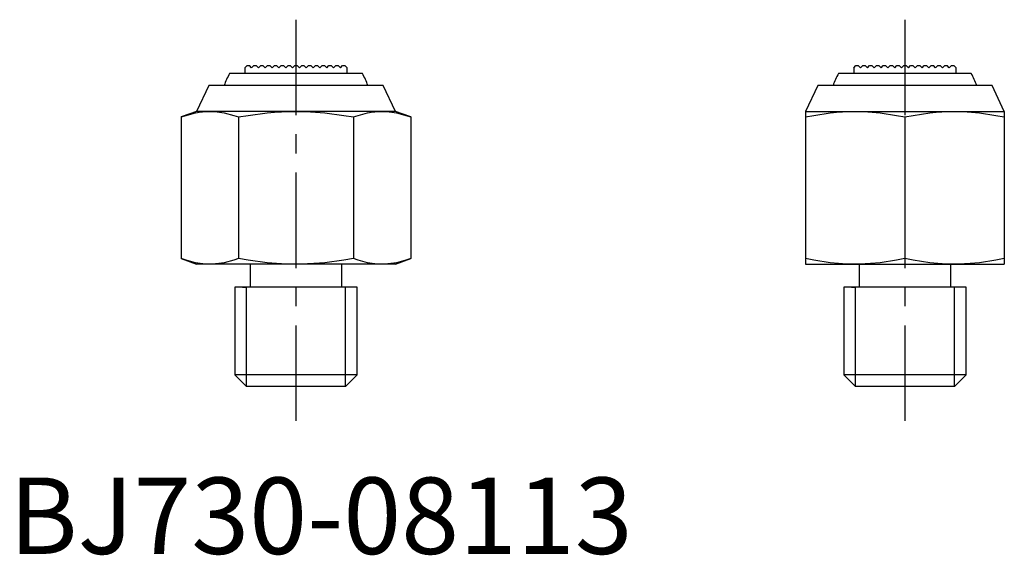
# Model space of a CAD drawing. Extents: x 0.7 to 65.1, y -0.1 to 68.5.
# Drawn here: x 0.7 to 65.1, y -0.1 to 35 of the extents above; entities that cross this region are included whole.
import ezdxf

# ---------------------------------------------------------------- set-up
doc = ezdxf.new("R2010")
doc.units = 0
doc.header["$LTSCALE"] = 5
doc.linetypes.add('CENTER', pattern=[2, 1.25, -0.25, 0.25, -0.25])
doc.layers.get('0').update_dxf_attribs({"linetype": 'CONTINUOUS'})
doc.layers.add('1', color=1, linetype='CENTER')
doc.layers.add('3', color=3, linetype='CONTINUOUS')
doc.styles.add('STANDARD1', font='txt')

msp = doc.modelspace()

# ---------------------------------------------------------------- linework, layer by layer
for p, q in [((15.412, 31.807), (15.56, 31.955)), ((15.412, 31.807), (15.412, 31.435)), ((15.56, 31.955), (15.71, 31.955)), ((15.858, 31.807), (15.71, 31.955)), ((15.858, 31.807), (16.007, 31.955)), ((16.007, 31.955), (16.156, 31.955)), ((16.305, 31.807), (16.156, 31.955)), ((16.305, 31.807), (16.453, 31.955)), ((16.453, 31.955), (16.603, 31.955)), ((16.752, 31.807), (16.603, 31.955)), ((16.752, 31.807), (16.9, 31.955)), ((16.9, 31.955), (17.05, 31.955)), ((17.198, 31.807), (17.05, 31.955)), ((17.198, 31.807), (17.347, 31.955)), ((17.347, 31.955), (17.496, 31.955)), ((17.645, 31.807), (17.496, 31.955)), ((17.645, 31.807), (17.793, 31.955)), ((17.793, 31.955), (17.943, 31.955)), ((18.092, 31.807), (17.943, 31.955)), ((18.092, 31.807), (18.24, 31.955)), ((18.24, 31.955), (18.39, 31.955)), ((18.538, 31.807), (18.39, 31.955)), ((18.538, 31.807), (18.687, 31.955)), ((18.687, 31.955), (18.836, 31.955)), ((18.985, 31.807), (18.836, 31.955)), ((18.985, 31.807), (19.133, 31.955)), ((19.133, 31.955), (19.283, 31.955)), ((19.432, 31.807), (19.283, 31.955)), ((19.432, 31.807), (19.58, 31.955)), ((19.58, 31.955), (19.73, 31.955)), ((19.878, 31.807), (19.73, 31.955)), ((19.878, 31.807), (20.027, 31.955)), ((20.027, 31.955), (20.176, 31.955)), ((20.325, 31.807), (20.176, 31.955)), ((20.325, 31.807), (20.473, 31.955)), ((20.473, 31.955), (20.623, 31.955)), ((20.772, 31.807), (20.623, 31.955)), ((20.772, 31.807), (20.92, 31.955)), ((20.92, 31.955), (21.07, 31.955)), ((21.218, 31.807), (21.07, 31.955)), ((21.218, 31.807), (21.367, 31.955)), ((21.367, 31.955), (21.516, 31.955)), ((21.665, 31.807), (21.516, 31.955)), ((21.665, 31.807), (21.813, 31.955)), ((21.813, 31.955), (21.963, 31.955)), ((22.112, 31.807), (21.963, 31.955)), ((22.112, 31.435), (22.112, 31.807)), ((55.242, 31.807), (55.39, 31.955)), ((55.242, 31.807), (55.242, 31.435)), ((55.39, 31.955), (55.54, 31.955)), ((55.689, 31.807), (55.54, 31.955)), ((55.689, 31.807), (55.837, 31.955)), ((55.837, 31.955), (55.987, 31.955)), ((56.135, 31.807), (55.987, 31.955)), ((56.135, 31.807), (56.284, 31.955)), ((56.284, 31.955), (56.433, 31.955)), ((56.582, 31.807), (56.433, 31.955)), ((56.582, 31.807), (56.73, 31.955)), ((56.73, 31.955), (56.88, 31.955)), ((57.029, 31.807), (56.88, 31.955)), ((57.029, 31.807), (57.177, 31.955)), ((57.177, 31.955), (57.327, 31.955)), ((57.475, 31.807), (57.327, 31.955)), ((57.475, 31.807), (57.624, 31.955)), ((57.624, 31.955), (57.773, 31.955)), ((57.922, 31.807), (57.773, 31.955)), ((57.922, 31.807), (58.07, 31.955)), ((58.07, 31.955), (58.22, 31.955)), ((58.369, 31.807), (58.22, 31.955)), ((58.369, 31.807), (58.517, 31.955)), ((58.517, 31.955), (58.667, 31.955)), ((58.815, 31.807), (58.667, 31.955)), ((58.815, 31.807), (58.964, 31.955)), ((58.964, 31.955), (59.113, 31.955)), ((59.262, 31.807), (59.113, 31.955)), ((59.262, 31.807), (59.41, 31.955)), ((59.41, 31.955), (59.56, 31.955)), ((59.709, 31.807), (59.56, 31.955)), ((59.709, 31.807), (59.857, 31.955)), ((59.857, 31.955), (60.007, 31.955)), ((60.155, 31.807), (60.007, 31.955)), ((60.155, 31.807), (60.304, 31.955)), ((60.304, 31.955), (60.453, 31.955)), ((60.602, 31.807), (60.453, 31.955)), ((60.602, 31.807), (60.75, 31.955)), ((60.75, 31.955), (60.9, 31.955)), ((61.049, 31.807), (60.9, 31.955)), ((61.049, 31.807), (61.197, 31.955)), ((61.197, 31.955), (61.347, 31.955)), ((61.495, 31.807), (61.347, 31.955)), ((61.495, 31.807), (61.644, 31.955)), ((61.644, 31.955), (61.793, 31.955)), ((61.942, 31.807), (61.793, 31.955)), ((61.942, 31.435), (61.942, 31.807)), ((23.103, 31.435), (14.42, 31.435)), ((62.934, 31.435), (54.25, 31.435)), ((13.054, 30.655), (12.262, 28.955)), ((24.469, 30.655), (13.054, 30.655)), ((25.262, 28.955), (24.469, 30.655)), ((52.885, 30.655), (52.092, 28.955)), ((64.299, 30.655), (52.885, 30.655)), ((65.092, 28.955), (64.299, 30.655)), ((12.262, 28.955), (11.256, 28.589)), ((11.256, 28.589), (11.256, 19.321)), ((25.262, 28.955), (12.262, 28.955)), ((15.009, 28.589), (15.009, 19.321)), ((22.514, 28.589), (22.514, 19.321)), ((26.267, 28.589), (25.262, 28.955)), ((26.267, 28.589), (26.267, 19.321)), ((52.092, 28.955), (65.092, 28.955)), ((52.092, 28.955), (52.092, 18.955)), ((58.592, 28.589), (58.592, 19.321)), ((65.092, 28.955), (65.092, 18.955)), ((11.256, 19.321), (12.262, 18.955)), ((25.262, 18.955), (26.267, 19.321)), ((25.262, 18.955), (12.262, 18.955)), ((15.762, 18.955), (15.762, 17.455)), ((21.762, 17.455), (21.762, 18.955)), ((52.092, 18.955), (65.092, 18.955)), ((55.592, 18.955), (55.592, 17.455)), ((61.592, 17.455), (61.592, 18.955)), ((14.762, 17.455), (14.762, 11.722)), ((22.762, 17.455), (14.762, 17.455)), ((15.262, 17.455), (15.529, 17.455)), ((22.262, 17.455), (21.995, 17.455)), ((22.762, 11.722), (22.762, 17.455)), ((54.592, 17.455), (54.592, 11.722)), ((62.592, 17.455), (54.592, 17.455)), ((55.092, 17.455), (55.359, 17.455)), ((62.092, 17.455), (61.825, 17.455)), ((62.592, 11.722), (62.592, 17.455)), ((14.762, 11.722), (15.529, 10.955)), ((22.762, 11.722), (14.762, 11.722)), ((21.995, 10.955), (22.762, 11.722)), ((54.592, 11.722), (55.359, 10.955)), ((62.592, 11.722), (54.592, 11.722)), ((61.825, 10.955), (62.592, 11.722)), ((21.995, 10.955), (15.529, 10.955)), ((61.825, 10.955), (55.359, 10.955))]:
    msp.add_line(p, q)
for points in [[(11.256, 28.589), (11.572, 28.697), (12.19, 28.858), (12.55, 28.918), (12.654, 28.93), (12.759, 28.94), (12.811, 28.944), (12.864, 28.947), (12.97, 28.952), (13.078, 28.955), (13.132, 28.955)], [(13.132, 28.955), (13.454, 28.944), (14.074, 28.858), (14.693, 28.697), (15.009, 28.589)], [(15.009, 28.589), (15.641, 28.697), (16.877, 28.858), (17.597, 28.918), (17.805, 28.93), (18.014, 28.94), (18.119, 28.944), (18.225, 28.947), (18.438, 28.952), (18.653, 28.955), (18.762, 28.955)], [(18.762, 28.955), (19.404, 28.944), (20.646, 28.858), (21.882, 28.697), (22.514, 28.589)], [(22.514, 28.589), (22.831, 28.697), (23.449, 28.858), (23.809, 28.918), (23.912, 28.93), (24.017, 28.94), (24.069, 28.944), (24.122, 28.947), (24.229, 28.952), (24.336, 28.955), (24.391, 28.955)], [(24.391, 28.955), (24.712, 28.944), (25.333, 28.858), (25.951, 28.697), (26.267, 28.589)], [(52.092, 28.589), (52.64, 28.697), (53.71, 28.858), (54.334, 28.918), (54.513, 28.93), (54.694, 28.94), (54.785, 28.944), (54.877, 28.947), (55.061, 28.952), (55.248, 28.955), (55.342, 28.955)], [(55.342, 28.955), (55.898, 28.944), (56.974, 28.858), (58.044, 28.697), (58.592, 28.589)], [(58.592, 28.589), (59.14, 28.697), (60.21, 28.858), (60.834, 28.918), (61.013, 28.93), (61.194, 28.94), (61.285, 28.944), (61.377, 28.947), (61.561, 28.952), (61.748, 28.955), (61.842, 28.955)], [(61.842, 28.955), (62.398, 28.944), (63.474, 28.858), (64.544, 28.697), (65.092, 28.589)], [(13.132, 18.955), (12.811, 18.967), (12.19, 19.053), (11.572, 19.214), (11.256, 19.321)], [(15.009, 19.321), (14.693, 19.214), (14.074, 19.053), (13.715, 18.993), (13.611, 18.981), (13.506, 18.971), (13.454, 18.967), (13.401, 18.963), (13.294, 18.958), (13.187, 18.956), (13.132, 18.955)], [(18.762, 18.955), (18.119, 18.967), (16.877, 19.053), (15.641, 19.214), (15.009, 19.321)], [(22.514, 19.321), (21.882, 19.214), (20.646, 19.053), (19.926, 18.993), (19.718, 18.981), (19.509, 18.971), (19.404, 18.967), (19.299, 18.963), (19.086, 18.958), (18.87, 18.956), (18.762, 18.955)], [(24.391, 18.955), (24.069, 18.967), (23.449, 19.053), (22.831, 19.214), (22.514, 19.321)], [(26.267, 19.321), (25.951, 19.214), (25.333, 19.053), (24.973, 18.993), (24.869, 18.981), (24.765, 18.971), (24.712, 18.967), (24.659, 18.963), (24.553, 18.958), (24.445, 18.956), (24.391, 18.955)], [(55.342, 18.955), (54.785, 18.967), (53.71, 19.053), (52.64, 19.214), (52.092, 19.321)], [(58.592, 19.321), (58.044, 19.214), (56.974, 19.053), (56.35, 18.993), (56.17, 18.981), (55.989, 18.971), (55.898, 18.967), (55.807, 18.963), (55.623, 18.958), (55.436, 18.956), (55.342, 18.955)], [(61.842, 18.955), (61.285, 18.967), (60.21, 19.053), (59.14, 19.214), (58.592, 19.321)], [(65.092, 19.321), (64.544, 19.214), (63.474, 19.053), (62.85, 18.993), (62.67, 18.981), (62.489, 18.971), (62.398, 18.967), (62.307, 18.963), (62.123, 18.958), (61.936, 18.956), (61.842, 18.955)]]:
    msp.add_lwpolyline(points)
for centre, start, end in [((18.762, 28.955), 150.26429, 160.12313), ((18.762, 28.955), 19.87687, 29.73571), ((58.592, 28.955), 150.26429, 160.12313), ((58.592, 28.955), 19.87687, 29.73571)]:
    msp.add_arc(centre, 5, start, end)
at = {"layer": '1'}
for p, q in [((18.762, 34.955), (18.762, 7.955)), ((58.592, 34.955), (58.592, 7.955))]:
    msp.add_line(p, q, dxfattribs=at)
at = {"layer": '3'}
for p, q in [((15.529, 10.955), (15.529, 17.455)), ((21.995, 10.955), (21.995, 17.455)), ((55.359, 10.955), (55.359, 17.455)), ((61.825, 10.955), (61.825, 17.455))]:
    msp.add_line(p, q, dxfattribs=at)

# ---------------------------------------------------------------- texts
at = {"color": 3, "style": 'STANDARD1'}
msp.add_text('BJ730-08113', height=5, dxfattribs=at).set_placement((0, 0))

doc.saveas('drawing.dxf')
